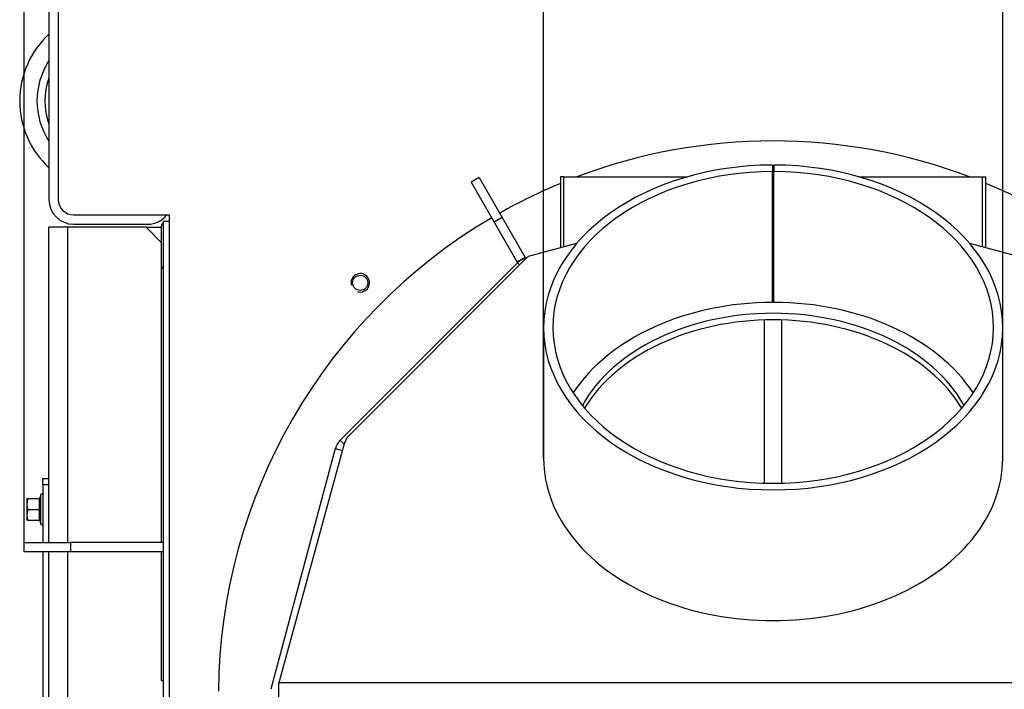
# Model space of a CAD drawing. Units: millimetres. Extents: x 0 to 891, y 297 to 1188.
# Drawn here: x 121 to 153, y 341 to 363 of the extents above; entities that cross this region are included whole.
import ezdxf

# ---------------------------------------------------------------- set-up
doc = ezdxf.new("R2010")
doc.units = ezdxf.units.MM
for name, color, linetype in [('Default', 7, 'Continuous'), ('H02-206-0', 7, 'Continuous'), ('H03-151-0', 7, 'Continuous'), ('H03-157-1', 7, 'Continuous'), ('H03-202-0', 7, 'Continuous'), ('H03-205-0', 7, 'Continuous'), ('H03-302-0', 7, 'Continuous'), ('H03-303-0', 7, 'Continuous'), ('H06-014-1', 7, 'Continuous'), ('H06-202-0', 7, 'Continuous'), ('H06-203-1', 7, 'Continuous'), ('H06-206-1', 7, 'Continuous'), ('H06-212-1', 7, 'Continuous'), ('H07-015-1', 7, 'Continuous'), ('NOHA', 7, 'Continuous'), ('SCREW_DIN_ISO_10', 7, 'Continuous')]:
    doc.layers.add(name, color=color, linetype=linetype)
doc.styles.add('SEACAD_Arial', font='arial.ttf')
doc.dimstyles.new('ISO', dxfattribs={"dimtxt": 5.25, "dimasz": 5.25, "dimexe": 2.625, "dimexo": 0, "dimgap": 2.625, "dimtad": 1, "dimdec": 0, "dimlfac": 10, "dimtxsty": 'SEACAD_Arial', "dimblk1": '_SE_FILLED', "dimblk2": '_SE_FILLED', "dimsah": 1, "dimcen": 2.625, "dimadec": 0, "dimazin": 0, "dimtfac": 1, "dimtdec": 0, "dimtmove": 0, "dimatfit": 3, "dimfxl": 0, "dimtolj": 1, "dimarcsym": 0})

# ---------------------------------------------------------------- blocks, each defined once
blk = doc.blocks.new('SE37')
at = {"layer": 'H02-206-0', "color": 7, "linetype": 'Continuous'}
for p, q in [((122.009, 363.079), (122.009, 356.679)), ((122.809, 355.879), (125.209, 355.879))]:
    blk.add_line(p, q, dxfattribs=at)
for centre, start, end in [((122.809, 356.679), 180, 270), ((125.209, 356.679), 270, 321.3178)]:
    blk.add_arc(centre, 0.8, start, end, dxfattribs=at)
at = {"layer": 'H03-151-0', "color": 7, "linetype": 'Continuous'}
for start, end in [(69.2871, 110.7129), (112.5589, 119.5394), (60.4943, 67.4411), (120.4943, 179.5225)]:
    blk.add_arc((145.509, 340.579), 18, start, end, dxfattribs=at)
at = {"layer": 'H03-157-1', "color": 7, "linetype": 'Continuous'}
for p, q in [((135.966, 357.397), (135.706, 357.247)), ((135.706, 357.247), (136.456, 355.948)), ((135.966, 357.397), (136.716, 356.098)), ((136.716, 356.098), (136.456, 355.948)), ((136.456, 355.948), (137.206, 354.649)), ((136.716, 356.098), (137.466, 354.799)), ((137.466, 354.799), (137.206, 354.649)), ((137.206, 354.649), (137.216, 354.631)), ((137.466, 354.799), (137.487, 354.763))]:
    blk.add_line(p, q, dxfattribs=at)
at = {"layer": 'H03-202-0', "color": 7, "linetype": 'Continuous'}
for p, q in [((137.527, 354.798), (137.485, 354.787)), ((137.485, 354.787), (137.491, 354.766)), ((137.216, 354.631), (131.457, 348.872)), ((137.216, 354.631), (137.282, 354.566)), ((131.301, 348.603), (129.208, 340.791)), ((131.301, 348.603), (131.533, 348.54)), ((131.457, 348.872), (131.588, 348.74))]:
    blk.add_line(p, q, dxfattribs=at)
for centre, start, end in [((137.641, 354.207), 105, 135), ((131.881, 348.447), 135, 165)]:
    blk.add_arc(centre, 0.6, start, end, dxfattribs=at)
at = {"layer": 'H03-205-0', "color": 7, "linetype": 'Continuous'}
for p, q in [((138.72, 357.416), (138.603, 357.416)), ((138.603, 357.416), (138.603, 355.108)), ((138.72, 357.416), (142.725, 357.416)), ((138.72, 355.139), (138.72, 357.416)), ((145.485, 357.416), (145.533, 357.416)), ((148.292, 357.416), (152.297, 357.416)), ((152.297, 357.416), (152.414, 357.416)), ((152.297, 355.139), (152.297, 357.416)), ((152.414, 355.108), (152.414, 357.416)), ((145.226, 347.478), (145.226, 352.773)), ((145.792, 347.478), (145.792, 352.773))]:
    blk.add_line(p, q, dxfattribs=at)
at = {"layer": 'H03-302-0', "color": 7, "linetype": 'Continuous'}
for p, q in [((145.509, 356.958), (145.485, 356.952)), ((145.533, 356.952), (145.509, 356.958)), ((139.128, 355.248), (137.563, 354.829)), ((153.454, 354.829), (151.89, 355.248)), ((137.428, 354.713), (131.669, 348.953)), ((137.563, 354.829), (137.428, 354.713)), ((131.669, 348.953), (131.591, 348.751)), ((131.591, 348.751), (129.469, 341.004)), ((129.469, 340.155), (129.469, 341.004)), ((161.549, 341.004), (129.469, 341.004))]:
    blk.add_line(p, q, dxfattribs=at)
for centre, start_param, end_param in [((145.509, 348.287), 3.514862, 5.909916), ((145.509, 348.075), 3.543675, 5.881103)]:
    blk.add_ellipse(centre, major_axis=(-6.65, 0), ratio=0.707107, start_param=start_param, end_param=end_param, dxfattribs=at)
at = {"layer": 'H03-303-0', "color": 7, "linetype": 'Continuous'}
for p, q in [((145.484, 357.797), (145.485, 357.585)), ((145.485, 353.343), (145.485, 357.585)), ((145.534, 357.797), (145.533, 357.585)), ((145.533, 353.343), (145.533, 357.585)), ((138.059, 352.529), (138.059, 348.287)), ((152.959, 348.287), (152.959, 352.529))]:
    blk.add_line(p, q, dxfattribs=at)
for centre, major_axis, start_param, end_param in [((145.509, 352.529), (-7.45, 0), -1.567441, 4.709033), ((145.509, 352.529), (-7.15, 0), -1.567441, 4.709033), ((145.509, 348.287), (-7.15, 0), -1.567441, -0.432983), ((145.509, 348.287), (-7.15, 0), 3.574576, 4.709033), ((145.509, 348.287), (-7.45, 0), 0, 3.141593)]:
    blk.add_ellipse(centre, major_axis=major_axis, ratio=0.707107, start_param=start_param, end_param=end_param, dxfattribs=at)
at = {"layer": 'H06-014-1', "color": 7, "linetype": 'Continuous'}
for p, q in [((121.809, 347.429), (121.809, 347.629)), ((121.809, 347.629), (122.009, 347.629)), ((121.809, 347.429), (121.809, 345.554)), ((122.009, 347.429), (121.809, 347.429)), ((121.809, 345.254), (121.809, 335.554))]:
    blk.add_line(p, q, dxfattribs=at)
at = {"layer": 'H06-202-0', "color": 7, "linetype": 'Continuous'}
for p, q in [((122.309, 363.079), (122.309, 356.679)), ((122.809, 356.179), (125.909, 356.179)), ((125.909, 356.179), (125.909, 324.979))]:
    blk.add_line(p, q, dxfattribs=at)
blk.add_circle((132.109, 353.979), 0.246, dxfattribs=at)
for centre, radius, start, end in [((122.809, 356.679), 0.5, 180, 270), ((132.109, 353.979), 0.3, 255, 195)]:
    blk.add_arc(centre, radius, start, end, dxfattribs=at)
at = {"layer": 'H06-203-1', "color": 7, "linetype": 'Continuous'}
blk.add_line((125.659, 355.279), (125.659, 355.829), dxfattribs=at)
for centre, start, end in [((125.759, 355.829), 120, 180), ((125.759, 354.529), 180, 240)]:
    blk.add_arc(centre, 0.1, start, end, dxfattribs=at)
at = {"layer": 'H06-206-1', "color": 7, "linetype": 'Continuous'}
for q in [(125.709, 325.179), (125.909, 355.979)]:
    blk.add_line((125.709, 355.979), q, dxfattribs=at)
at = {"layer": 'H06-212-1', "color": 7, "linetype": 'Continuous'}
for p, q in [((122.009, 345.554), (122.009, 355.779)), ((122.609, 355.779), (122.009, 355.779)), ((122.609, 355.779), (122.609, 345.554)), ((125.159, 355.779), (122.609, 355.779)), ((125.159, 355.779), (125.659, 355.779)), ((125.659, 355.279), (125.159, 355.779)), ((125.659, 345.554), (125.659, 355.279)), ((122.009, 335.554), (122.009, 345.254)), ((122.609, 345.254), (122.609, 335.554)), ((125.659, 341.079), (125.659, 345.254)), ((125.659, 341.079), (125.709, 341.079))]:
    blk.add_line(p, q, dxfattribs=at)
at = {"layer": 'H07-015-1', "color": 7, "linetype": 'Continuous'}
for p, q in [((121.209, 345.554), (122.709, 345.554)), ((121.209, 345.254), (121.209, 345.554)), ((125.709, 345.554), (122.709, 345.554)), ((122.709, 345.554), (122.709, 345.254)), ((122.709, 345.254), (121.209, 345.254)), ((125.709, 345.254), (122.709, 345.254))]:
    blk.add_line(p, q, dxfattribs=at)
at = {"layer": 'NOHA', "color": 7, "linetype": 'Continuous'}
for radius, start, end in [(2.95, 132.6849, 227.3151), (2.389, 146.8335, 213.1665), (2.137, 159.3507, 200.6493)]:
    blk.add_arc((124.009, 359.879), radius, start, end, dxfattribs=at)
at = {"layer": 'SCREW_DIN_ISO_10', "color": 7, "linetype": 'Continuous'}
for p, q in [((121.289, 346.979), (121.289, 346.804)), ((121.289, 346.979), (121.32, 346.979)), ((121.32, 346.979), (121.289, 346.804)), ((121.32, 346.979), (121.699, 346.979)), ((121.699, 346.629), (121.699, 346.979)), ((121.749, 347.109), (121.71, 347.002)), ((121.749, 346.15), (121.749, 347.109)), ((121.289, 346.804), (121.289, 346.454)), ((121.32, 346.629), (121.289, 346.454)), ((121.289, 346.454), (121.289, 346.279)), ((121.32, 346.629), (121.699, 346.629)), ((121.699, 346.279), (121.699, 346.629)), ((121.699, 346.629), (121.73, 346.629)), ((121.32, 346.279), (121.289, 346.279)), ((121.32, 346.279), (121.699, 346.279)), ((121.71, 346.257), (121.749, 346.15))]:
    blk.add_line(p, q, dxfattribs=at)
for centre, radius, start, end in [((121.698, 347.014), 0.0346, 271.0237, 337.07), ((121.792, 345.874), 1.128, 93.1315, 94.2205), ((122.529, 346.815), 0.82, 166.9194, 193.0806), ((121.778, 347.098), 0.0309, 0, 160), ((121.837, 346.812), 0.548, 180.793, 199.4632), ((121.837, 346.462), 0.548, 180.793, 199.4632), ((122.53, 346.444), 0.821, 166.9446, 193.0554), ((121.698, 346.245), 0.0346, 22.93, 88.9763), ((121.792, 347.385), 1.128, 265.7795, 266.8685), ((121.778, 346.16), 0.0309, 200, 0)]:
    blk.add_arc(centre, radius, start, end, dxfattribs=at)
for centre, major_axis, ratio, start_param, end_param in [((121.681, 347.009), (0, -0.03), 0.999188, 0.492341, 1.301742), ((121.681, 346.249), (0, 0.03), 0.999187, 4.968663, 5.789637)]:
    blk.add_ellipse(centre, major_axis=major_axis, ratio=ratio, start_param=start_param, end_param=end_param, dxfattribs=at)
blk = doc.blocks.new('_SE_FILLED')
at = {"color": 0}
blk.add_line((0, 0), (-1, 0), dxfattribs=at)
blk.add_solid([(0, 0), (-1, -0.1665), (-1, 0.1665), (0, 0)], dxfattribs=at)
blk = doc.blocks.new('DMBLK101')
at = {"layer": 'Default', "color": 0, "linetype": 'Continuous', "lineweight": -2}
for p, q in [((138.059, 348.287), (138.059, 378.956)), ((152.959, 348.287), (152.959, 378.956)), ((132.809, 376.331), (127.559, 376.331)), ((152.959, 376.331), (138.059, 376.331)), ((158.209, 376.331), (163.459, 376.331))]:
    blk.add_line(p, q, dxfattribs=at)
at = {"layer": 'Defpoints', "color": 0}
for p in [(138.059, 376.331), (138.059, 348.287), (152.959, 348.287)]:
    blk.add_point(p, dxfattribs=at)
at = {"layer": 'Default', "color": 0, "lineweight": -2, "xscale": 5.25, "yscale": 5.25, "zscale": 5.25}
blk.add_blockref('_SE_FILLED', (138.059, 376.331), dxfattribs=at)
at = {"layer": 'Default', "color": 0, "lineweight": -2, "xscale": 5.25, "yscale": 5.25, "zscale": 5.25, "rotation": 180}
blk.add_blockref('_SE_FILLED', (152.959, 376.331), dxfattribs=at)
at = {"layer": 'Default', "color": 0, "insert": (145.509, 381.78), "char_height": 5.25, "attachment_point": 5, "style": 'SEACAD_Arial'}
blk.add_mtext('\\A1;\\A1;%%C 150', dxfattribs=at)
blk = doc.blocks.new('DMBLK104')
at = {"layer": 'Default', "color": 0, "linetype": 'Continuous', "lineweight": -2}
for p, q in [((121.209, 345.554), (121.209, 389.12)), ((169.809, 345.254), (169.809, 389.12)), ((164.559, 386.495), (126.459, 386.495))]:
    blk.add_line(p, q, dxfattribs=at)
at = {"layer": 'Defpoints', "color": 0}
for p in [(121.209, 386.495), (121.209, 345.554), (169.809, 345.254)]:
    blk.add_point(p, dxfattribs=at)
at = {"layer": 'Default', "color": 0, "lineweight": -2, "xscale": 5.25, "yscale": 5.25, "zscale": 5.25, "rotation": 180}
blk.add_blockref('_SE_FILLED', (121.209, 386.495), dxfattribs=at)
at = {"layer": 'Default', "color": 0, "lineweight": -2, "xscale": 5.25, "yscale": 5.25, "zscale": 5.25}
blk.add_blockref('_SE_FILLED', (169.809, 386.495), dxfattribs=at)
at = {"layer": 'Default', "color": 0, "insert": (145.509, 391.8), "char_height": 5.25, "attachment_point": 5, "style": 'SEACAD_Arial'}
blk.add_mtext('\\A1;\\A1;486', dxfattribs=at)

msp = doc.modelspace()

# ---------------------------------------------------------------- block references
at = {"layer": 'Default'}
msp.add_blockref('SE37', (0, 0), dxfattribs=at)

# ---------------------------------------------------------------- dimensions: what is measured, and where the dimension line sits
at = {"layer": 'Default', "color": 7, "linetype": 'Continuous'}
for base, p1, p2, text, override, picture, middle in [((121.2087, 386.4946), (169.8087, 345.2543), (121.2087, 345.5543), '\\A1;<>', {"dimdec": 2, "dimtdec": 2}, 'DMBLK104', (145.5087, 386.4946)), ((138.0587, 376.3307), (152.9587, 348.2867), (138.0587, 348.2867), '\\A1;%%C <>', {"dimrnd": 10}, 'DMBLK101', (145.5087, 376.3307))]:
    dim = msp.add_linear_dim(base=base, p1=p1, p2=p2, text=text, dimstyle='ISO', override=override, dxfattribs=at)
    dim.commit()
    dim.dimension.update_dxf_attribs({"geometry": picture, "text_midpoint": middle, "dimtype": 160})

doc.saveas('drawing.dxf')
